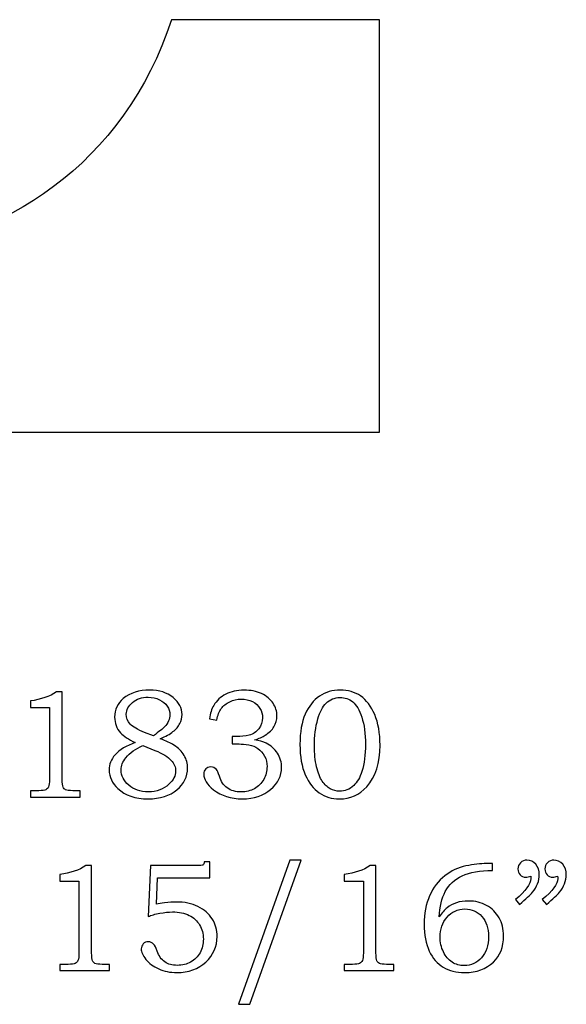
# Model space of a CAD drawing. Extents: x -0.86 to 0.34, y -0.27 to 3.05.
# Drawn here: x -0.29 to 0.3, y -0.27 to 0.79 of the extents above; entities that cross this region are included whole.
import ezdxf

# ---------------------------------------------------------------- set-up
doc = ezdxf.new("R2010")
doc.units = 0
doc.header["$MEASUREMENT"] = 0
doc.layers.add('LAYER_1', color=7, linetype='CONTINUOUS')

msp = doc.modelspace()

# ---------------------------------------------------------------- linework, layer by layer
at = {"layer": 'LAYER_1', "color": 250}
for points, knots in [([(0.1011, 0.3479), (0.1011, 0.3479), (-0.8577, 0.3479), (-0.8577, 0.3479), (-0.8577, 0.3479), (-0.8577, 0.3479), (-0.8577, 0.5424), (-0.8577, 0.5424), (-0.8577, 0.5424), (-0.8577, 0.5424), (-0.7245, 0.5424), (-0.7245, 0.5424), (-0.7245, 0.5424), (-0.6622, 0.7365), (-0.4762, 0.6672), (-0.4455, 0.5409), (-0.4455, 0.5409), (-0.3048, 0.5521), (-0.1736, 0.6386), (-0.1234, 0.7934), (-0.1234, 0.7934), (-0.1234, 0.7934), (0.1011, 0.7934), (0.1011, 0.7934), (0.1011, 0.7934), (0.1011, 0.7934), (0.1011, 0.3479), (0.1011, 0.3479)], [0, 0, 0, 0, 0.142857, 0.142857, 0.142857, 0.142857, 0.285714, 0.285714, 0.285714, 0.285714, 0.428571, 0.428571, 0.428571, 0.428571, 0.571429, 0.571429, 0.571429, 0.571429, 0.714286, 0.714286, 0.714286, 0.714286, 0.857143, 0.857143, 0.857143, 0.857143, 1, 1, 1, 1]), ([(-0.2473, 0.0676), (-0.2473, 0.0676), (-0.2412, 0.0676), (-0.2412, 0.0676), (-0.2412, 0.0676), (-0.2412, 0.0676), (-0.2412, -0.0266), (-0.2412, -0.0266), (-0.2412, -0.0266), (-0.2412, -0.0311), (-0.2409, -0.034), (-0.2404, -0.0352), (-0.2404, -0.0352), (-0.2398, -0.0365), (-0.2389, -0.0375), (-0.2376, -0.0381), (-0.2376, -0.0381), (-0.2363, -0.0388), (-0.2337, -0.0391), (-0.2298, -0.0391), (-0.2298, -0.0391), (-0.2298, -0.0391), (-0.2219, -0.0391), (-0.2219, -0.0391), (-0.2219, -0.0391), (-0.2219, -0.0391), (-0.2219, -0.0459), (-0.2219, -0.0459), (-0.2219, -0.0459), (-0.2219, -0.0459), (-0.2755, -0.0459), (-0.2755, -0.0459), (-0.2755, -0.0459), (-0.2755, -0.0459), (-0.2755, -0.0391), (-0.2755, -0.0391), (-0.2755, -0.0391), (-0.2755, -0.0391), (-0.2666, -0.0391), (-0.2666, -0.0391), (-0.2666, -0.0391), (-0.2628, -0.0391), (-0.2602, -0.0388), (-0.2589, -0.0381), (-0.2589, -0.0381), (-0.2577, -0.0374), (-0.2567, -0.0363), (-0.256, -0.0348), (-0.256, -0.0348), (-0.2553, -0.0333), (-0.2549, -0.0306), (-0.2549, -0.0266), (-0.2549, -0.0266), (-0.2549, -0.0266), (-0.2549, 0.0508), (-0.2549, 0.0508), (-0.2549, 0.0508), (-0.2549, 0.0508), (-0.2755, 0.0508), (-0.2755, 0.0508), (-0.2755, 0.0508), (-0.2755, 0.0508), (-0.2755, 0.0578), (-0.2755, 0.0578), (-0.2755, 0.0578), (-0.2643, 0.0594), (-0.2549, 0.0627), (-0.2473, 0.0676)], [0, 0, 0, 0, 0.058824, 0.058824, 0.058824, 0.058824, 0.117647, 0.117647, 0.117647, 0.117647, 0.176471, 0.176471, 0.176471, 0.176471, 0.235294, 0.235294, 0.235294, 0.235294, 0.294118, 0.294118, 0.294118, 0.294118, 0.352941, 0.352941, 0.352941, 0.352941, 0.411765, 0.411765, 0.411765, 0.411765, 0.470588, 0.470588, 0.470588, 0.470588, 0.529412, 0.529412, 0.529412, 0.529412, 0.588235, 0.588235, 0.588235, 0.588235, 0.647059, 0.647059, 0.647059, 0.647059, 0.705882, 0.705882, 0.705882, 0.705882, 0.764706, 0.764706, 0.764706, 0.764706, 0.823529, 0.823529, 0.823529, 0.823529, 0.882353, 0.882353, 0.882353, 0.882353, 0.941176, 0.941176, 0.941176, 0.941176, 1, 1, 1, 1]), ([(-0.1355, 0.0171), (-0.1291, 0.0146), (-0.1242, 0.0123), (-0.1209, 0.0102), (-0.1209, 0.0102), (-0.1159, 0.007), (-0.1122, 0.0033), (-0.1097, -0.001), (-0.1097, -0.001), (-0.1072, -0.0052), (-0.106, -0.0098), (-0.106, -0.0148), (-0.106, -0.0148), (-0.106, -0.0238), (-0.1098, -0.0315), (-0.1175, -0.0381), (-0.1175, -0.0381), (-0.1252, -0.0446), (-0.1356, -0.0479), (-0.1487, -0.0479), (-0.1487, -0.0479), (-0.1625, -0.0479), (-0.1734, -0.0442), (-0.1812, -0.0368), (-0.1812, -0.0368), (-0.1875, -0.0309), (-0.1906, -0.0242), (-0.1906, -0.0167), (-0.1906, -0.0167), (-0.1906, -0.0107), (-0.1885, -0.0053), (-0.1843, -0.0005), (-0.1843, -0.0005), (-0.1792, 0.0052), (-0.1719, 0.0096), (-0.1624, 0.0128), (-0.1624, 0.0128), (-0.1698, 0.0163), (-0.1751, 0.0198), (-0.1784, 0.0234), (-0.1784, 0.0234), (-0.1826, 0.0281), (-0.1847, 0.0338), (-0.1847, 0.0404), (-0.1847, 0.0404), (-0.1847, 0.0486), (-0.1816, 0.0552), (-0.1754, 0.0603), (-0.1754, 0.0603), (-0.1678, 0.0665), (-0.1583, 0.0695), (-0.1469, 0.0695), (-0.1469, 0.0695), (-0.1365, 0.0695), (-0.1281, 0.0669), (-0.1216, 0.0615), (-0.1216, 0.0615), (-0.1152, 0.0562), (-0.112, 0.0501), (-0.112, 0.0432), (-0.112, 0.0432), (-0.112, 0.0398), (-0.1128, 0.0365), (-0.1144, 0.0334), (-0.1144, 0.0334), (-0.116, 0.0303), (-0.1184, 0.0273), (-0.1218, 0.0247), (-0.1218, 0.0247), (-0.1251, 0.022), (-0.1297, 0.0195), (-0.1355, 0.0171)], [0, 0, 0, 0, 0.055556, 0.055556, 0.055556, 0.055556, 0.111111, 0.111111, 0.111111, 0.111111, 0.166667, 0.166667, 0.166667, 0.166667, 0.222222, 0.222222, 0.222222, 0.222222, 0.277778, 0.277778, 0.277778, 0.277778, 0.333333, 0.333333, 0.333333, 0.333333, 0.388889, 0.388889, 0.388889, 0.388889, 0.444444, 0.444444, 0.444444, 0.444444, 0.5, 0.5, 0.5, 0.5, 0.555556, 0.555556, 0.555556, 0.555556, 0.611111, 0.611111, 0.611111, 0.611111, 0.666667, 0.666667, 0.666667, 0.666667, 0.722222, 0.722222, 0.722222, 0.722222, 0.777778, 0.777778, 0.777778, 0.777778, 0.833333, 0.833333, 0.833333, 0.833333, 0.888889, 0.888889, 0.888889, 0.888889, 0.944444, 0.944444, 0.944444, 0.944444, 1, 1, 1, 1]), ([(-0.0746, 0.0372), (-0.0746, 0.0372), (-0.0824, 0.0385), (-0.0824, 0.0385), (-0.0824, 0.0385), (-0.0817, 0.0443), (-0.0801, 0.0492), (-0.0778, 0.053), (-0.0778, 0.053), (-0.0747, 0.0582), (-0.0704, 0.0623), (-0.0647, 0.0652), (-0.0647, 0.0652), (-0.0591, 0.0681), (-0.0526, 0.0695), (-0.0452, 0.0695), (-0.0452, 0.0695), (-0.0381, 0.0695), (-0.0317, 0.0683), (-0.0262, 0.0657), (-0.0262, 0.0657), (-0.0207, 0.0631), (-0.0166, 0.0597), (-0.0138, 0.0554), (-0.0138, 0.0554), (-0.011, 0.0512), (-0.0096, 0.0466), (-0.0096, 0.0416), (-0.0096, 0.0416), (-0.0096, 0.0373), (-0.0107, 0.0334), (-0.0128, 0.03), (-0.0128, 0.03), (-0.0149, 0.0266), (-0.0181, 0.0235), (-0.0222, 0.0208), (-0.0222, 0.0208), (-0.0252, 0.0189), (-0.029, 0.0172), (-0.0337, 0.0158), (-0.0337, 0.0158), (-0.0287, 0.0151), (-0.0245, 0.014), (-0.0213, 0.0123), (-0.0213, 0.0123), (-0.0161, 0.0097), (-0.012, 0.006), (-0.0091, 0.0013), (-0.0091, 0.0013), (-0.0061, -0.0033), (-0.0046, -0.0084), (-0.0046, -0.014), (-0.0046, -0.014), (-0.0046, -0.023), (-0.0085, -0.0309), (-0.0164, -0.0377), (-0.0164, -0.0377), (-0.0242, -0.0445), (-0.0344, -0.0479), (-0.0469, -0.0479), (-0.0469, -0.0479), (-0.0592, -0.0479), (-0.0696, -0.0446), (-0.078, -0.038), (-0.078, -0.038), (-0.085, -0.0325), (-0.0886, -0.0268), (-0.0886, -0.0212), (-0.0886, -0.0212), (-0.0886, -0.019), (-0.0878, -0.0171), (-0.0864, -0.0156), (-0.0864, -0.0156), (-0.085, -0.0141), (-0.0832, -0.0134), (-0.081, -0.0134), (-0.081, -0.0134), (-0.0786, -0.0134), (-0.0766, -0.0143), (-0.0749, -0.0162), (-0.0749, -0.0162), (-0.074, -0.0172), (-0.0729, -0.0196), (-0.0717, -0.0235), (-0.0717, -0.0235), (-0.07, -0.029), (-0.0672, -0.0332), (-0.0632, -0.0361), (-0.0632, -0.0361), (-0.0591, -0.039), (-0.0542, -0.0404), (-0.0482, -0.0404), (-0.0482, -0.0404), (-0.0429, -0.0404), (-0.0381, -0.0392), (-0.0339, -0.0369), (-0.0339, -0.0369), (-0.0297, -0.0346), (-0.0264, -0.0313), (-0.0239, -0.027), (-0.0239, -0.027), (-0.0215, -0.0227), (-0.0203, -0.018), (-0.0203, -0.0129), (-0.0203, -0.0129), (-0.0203, -0.0088), (-0.0212, -0.0051), (-0.0229, -0.0018), (-0.0229, -0.0018), (-0.0247, 0.0015), (-0.0272, 0.0043), (-0.0304, 0.0066), (-0.0304, 0.0066), (-0.0329, 0.0083), (-0.0361, 0.0096), (-0.04, 0.0103), (-0.04, 0.0103), (-0.0439, 0.011), (-0.0474, 0.0114), (-0.0505, 0.0114), (-0.0505, 0.0114), (-0.0505, 0.0114), (-0.058, 0.0114), (-0.058, 0.0114), (-0.058, 0.0114), (-0.058, 0.0114), (-0.058, 0.0193), (-0.058, 0.0193), (-0.058, 0.0193), (-0.058, 0.0193), (-0.0532, 0.0193), (-0.0532, 0.0193), (-0.0532, 0.0193), (-0.0485, 0.0193), (-0.0439, 0.0198), (-0.0396, 0.0209), (-0.0396, 0.0209), (-0.0352, 0.022), (-0.0317, 0.0243), (-0.0291, 0.0278), (-0.0291, 0.0278), (-0.0266, 0.0313), (-0.0252, 0.0352), (-0.0252, 0.0396), (-0.0252, 0.0396), (-0.0252, 0.0434), (-0.0261, 0.0468), (-0.028, 0.0498), (-0.028, 0.0498), (-0.0298, 0.0529), (-0.0324, 0.0553), (-0.036, 0.0571), (-0.036, 0.0571), (-0.0395, 0.0589), (-0.0436, 0.0598), (-0.0482, 0.0598), (-0.0482, 0.0598), (-0.0527, 0.0598), (-0.0568, 0.0588), (-0.0606, 0.057), (-0.0606, 0.057), (-0.0644, 0.0552), (-0.0674, 0.0527), (-0.0697, 0.0496), (-0.0697, 0.0496), (-0.0719, 0.0465), (-0.0736, 0.0424), (-0.0746, 0.0372)], [0, 0, 0, 0, 0.02381, 0.02381, 0.02381, 0.02381, 0.047619, 0.047619, 0.047619, 0.047619, 0.071429, 0.071429, 0.071429, 0.071429, 0.095238, 0.095238, 0.095238, 0.095238, 0.119048, 0.119048, 0.119048, 0.119048, 0.142857, 0.142857, 0.142857, 0.142857, 0.166667, 0.166667, 0.166667, 0.166667, 0.190476, 0.190476, 0.190476, 0.190476, 0.214286, 0.214286, 0.214286, 0.214286, 0.238095, 0.238095, 0.238095, 0.238095, 0.261905, 0.261905, 0.261905, 0.261905, 0.285714, 0.285714, 0.285714, 0.285714, 0.309524, 0.309524, 0.309524, 0.309524, 0.333333, 0.333333, 0.333333, 0.333333, 0.357143, 0.357143, 0.357143, 0.357143, 0.380952, 0.380952, 0.380952, 0.380952, 0.404762, 0.404762, 0.404762, 0.404762, 0.428571, 0.428571, 0.428571, 0.428571, 0.452381, 0.452381, 0.452381, 0.452381, 0.47619, 0.47619, 0.47619, 0.47619, 0.5, 0.5, 0.5, 0.5, 0.52381, 0.52381, 0.52381, 0.52381, 0.547619, 0.547619, 0.547619, 0.547619, 0.571429, 0.571429, 0.571429, 0.571429, 0.595238, 0.595238, 0.595238, 0.595238, 0.619048, 0.619048, 0.619048, 0.619048, 0.642857, 0.642857, 0.642857, 0.642857, 0.666667, 0.666667, 0.666667, 0.666667, 0.690476, 0.690476, 0.690476, 0.690476, 0.714286, 0.714286, 0.714286, 0.714286, 0.738095, 0.738095, 0.738095, 0.738095, 0.761905, 0.761905, 0.761905, 0.761905, 0.785714, 0.785714, 0.785714, 0.785714, 0.809524, 0.809524, 0.809524, 0.809524, 0.833333, 0.833333, 0.833333, 0.833333, 0.857143, 0.857143, 0.857143, 0.857143, 0.880952, 0.880952, 0.880952, 0.880952, 0.904762, 0.904762, 0.904762, 0.904762, 0.928571, 0.928571, 0.928571, 0.928571, 0.952381, 0.952381, 0.952381, 0.952381, 0.97619, 0.97619, 0.97619, 0.97619, 1, 1, 1, 1]), ([(0.0587, 0.0695), (0.067, 0.0695), (0.0743, 0.0674), (0.0806, 0.0632), (0.0806, 0.0632), (0.0868, 0.0589), (0.0919, 0.0522), (0.0958, 0.0431), (0.0958, 0.0431), (0.0997, 0.034), (0.1016, 0.0229), (0.1016, 0.01), (0.1016, 0.01), (0.1016, -0.0092), (0.0968, -0.0242), (0.0872, -0.0349), (0.0872, -0.0349), (0.0794, -0.0435), (0.0696, -0.0479), (0.0576, -0.0479), (0.0576, -0.0479), (0.0495, -0.0479), (0.0424, -0.0457), (0.0361, -0.0414), (0.0361, -0.0414), (0.0299, -0.0371), (0.0248, -0.0306), (0.021, -0.022), (0.021, -0.022), (0.0171, -0.0134), (0.0152, -0.0024), (0.0152, 0.0109), (0.0152, 0.0109), (0.0152, 0.0243), (0.0171, 0.0352), (0.0209, 0.0437), (0.0209, 0.0437), (0.0246, 0.0521), (0.0298, 0.0586), (0.0363, 0.063), (0.0363, 0.063), (0.0428, 0.0673), (0.0503, 0.0695), (0.0587, 0.0695)], [0, 0, 0, 0, 0.090909, 0.090909, 0.090909, 0.090909, 0.181818, 0.181818, 0.181818, 0.181818, 0.272727, 0.272727, 0.272727, 0.272727, 0.363636, 0.363636, 0.363636, 0.363636, 0.454545, 0.454545, 0.454545, 0.454545, 0.545455, 0.545455, 0.545455, 0.545455, 0.636364, 0.636364, 0.636364, 0.636364, 0.727273, 0.727273, 0.727273, 0.727273, 0.818182, 0.818182, 0.818182, 0.818182, 0.909091, 0.909091, 0.909091, 0.909091, 1, 1, 1, 1]), ([(-0.1429, 0.0201), (-0.1367, 0.0247), (-0.1327, 0.028), (-0.1309, 0.0298), (-0.1309, 0.0298), (-0.129, 0.0317), (-0.1276, 0.0338), (-0.1266, 0.0362), (-0.1266, 0.0362), (-0.1256, 0.0385), (-0.1251, 0.0408), (-0.1251, 0.043), (-0.1251, 0.043), (-0.1251, 0.0462), (-0.1261, 0.0493), (-0.1279, 0.0522), (-0.1279, 0.0522), (-0.1299, 0.0551), (-0.1326, 0.0574), (-0.1363, 0.0592), (-0.1363, 0.0592), (-0.1399, 0.061), (-0.1441, 0.0619), (-0.1486, 0.0619), (-0.1486, 0.0619), (-0.1554, 0.0619), (-0.1609, 0.06), (-0.1654, 0.0563), (-0.1654, 0.0563), (-0.1698, 0.0526), (-0.1721, 0.0483), (-0.1721, 0.0434), (-0.1721, 0.0434), (-0.1721, 0.0395), (-0.1707, 0.036), (-0.1679, 0.0329), (-0.1679, 0.0329), (-0.1651, 0.0298), (-0.16, 0.0268), (-0.1524, 0.0238), (-0.1524, 0.0238), (-0.1524, 0.0238), (-0.1429, 0.0201), (-0.1429, 0.0201)], [0, 0, 0, 0, 0.090909, 0.090909, 0.090909, 0.090909, 0.181818, 0.181818, 0.181818, 0.181818, 0.272727, 0.272727, 0.272727, 0.272727, 0.363636, 0.363636, 0.363636, 0.363636, 0.454545, 0.454545, 0.454545, 0.454545, 0.545455, 0.545455, 0.545455, 0.545455, 0.636364, 0.636364, 0.636364, 0.636364, 0.727273, 0.727273, 0.727273, 0.727273, 0.818182, 0.818182, 0.818182, 0.818182, 0.909091, 0.909091, 0.909091, 0.909091, 1, 1, 1, 1]), ([(0.0583, 0.0615), (0.0526, 0.0615), (0.0477, 0.0594), (0.0434, 0.0553), (0.0434, 0.0553), (0.0396, 0.0517), (0.0367, 0.0461), (0.0345, 0.0384), (0.0345, 0.0384), (0.032, 0.0296), (0.0308, 0.0199), (0.0308, 0.0092), (0.0308, 0.0092), (0.0308, 0.001), (0.0315, -0.0065), (0.0331, -0.0132), (0.0331, -0.0132), (0.0346, -0.0199), (0.0367, -0.0251), (0.0392, -0.0288), (0.0392, -0.0288), (0.0418, -0.0325), (0.0447, -0.0353), (0.0479, -0.0371), (0.0479, -0.0371), (0.0511, -0.0388), (0.0545, -0.0397), (0.0581, -0.0397), (0.0581, -0.0397), (0.0635, -0.0397), (0.0685, -0.0376), (0.0732, -0.0335), (0.0732, -0.0335), (0.0769, -0.0301), (0.0799, -0.025), (0.082, -0.0182), (0.082, -0.0182), (0.0846, -0.0099), (0.0859, -0.0002), (0.0859, 0.0109), (0.0859, 0.0109), (0.0859, 0.0224), (0.0846, 0.0322), (0.0819, 0.0402), (0.0819, 0.0402), (0.0793, 0.0482), (0.076, 0.0538), (0.0721, 0.0568), (0.0721, 0.0568), (0.0683, 0.06), (0.0636, 0.0615), (0.0583, 0.0615)], [0, 0, 0, 0, 0.076923, 0.076923, 0.076923, 0.076923, 0.153846, 0.153846, 0.153846, 0.153846, 0.230769, 0.230769, 0.230769, 0.230769, 0.307692, 0.307692, 0.307692, 0.307692, 0.384615, 0.384615, 0.384615, 0.384615, 0.461538, 0.461538, 0.461538, 0.461538, 0.538462, 0.538462, 0.538462, 0.538462, 0.615385, 0.615385, 0.615385, 0.615385, 0.692308, 0.692308, 0.692308, 0.692308, 0.769231, 0.769231, 0.769231, 0.769231, 0.846154, 0.846154, 0.846154, 0.846154, 0.923077, 0.923077, 0.923077, 0.923077, 1, 1, 1, 1]), ([(-0.1544, 0.0097), (-0.1621, 0.0063), (-0.1681, 0.0019), (-0.1726, -0.0035), (-0.1726, -0.0035), (-0.176, -0.0077), (-0.1777, -0.0121), (-0.1777, -0.0166), (-0.1777, -0.0166), (-0.1777, -0.0228), (-0.175, -0.0283), (-0.1695, -0.0331), (-0.1695, -0.0331), (-0.1641, -0.0379), (-0.157, -0.0403), (-0.1483, -0.0403), (-0.1483, -0.0403), (-0.1394, -0.0403), (-0.1321, -0.0376), (-0.1262, -0.0321), (-0.1262, -0.0321), (-0.1213, -0.0276), (-0.1189, -0.0229), (-0.1189, -0.0178), (-0.1189, -0.0178), (-0.1189, -0.0138), (-0.1205, -0.0099), (-0.1237, -0.0063), (-0.1237, -0.0063), (-0.1269, -0.0026), (-0.1327, 0.001), (-0.1414, 0.0044), (-0.1414, 0.0044), (-0.1414, 0.0044), (-0.1544, 0.0097), (-0.1544, 0.0097)], [0, 0, 0, 0, 0.111111, 0.111111, 0.111111, 0.111111, 0.222222, 0.222222, 0.222222, 0.222222, 0.333333, 0.333333, 0.333333, 0.333333, 0.444444, 0.444444, 0.444444, 0.444444, 0.555556, 0.555556, 0.555556, 0.555556, 0.666667, 0.666667, 0.666667, 0.666667, 0.777778, 0.777778, 0.777778, 0.777778, 0.888889, 0.888889, 0.888889, 0.888889, 1, 1, 1, 1]), ([(-0.1459, -0.1199), (-0.1459, -0.1199), (-0.0953, -0.1199), (-0.0953, -0.1199), (-0.0953, -0.1199), (-0.0922, -0.1199), (-0.0903, -0.1197), (-0.0896, -0.1194), (-0.0896, -0.1194), (-0.0887, -0.1189), (-0.0882, -0.1177), (-0.088, -0.1159), (-0.088, -0.1159), (-0.088, -0.1159), (-0.0821, -0.1159), (-0.0821, -0.1159), (-0.0821, -0.1159), (-0.0821, -0.1159), (-0.0821, -0.1331), (-0.0821, -0.1331), (-0.0821, -0.1331), (-0.0821, -0.1331), (-0.1383, -0.1331), (-0.1383, -0.1331), (-0.1383, -0.1331), (-0.1383, -0.1331), (-0.1397, -0.1617), (-0.1397, -0.1617), (-0.1397, -0.1617), (-0.1374, -0.1611), (-0.1344, -0.1605), (-0.1308, -0.1601), (-0.1308, -0.1601), (-0.1262, -0.1596), (-0.1221, -0.1593), (-0.1184, -0.1593), (-0.1184, -0.1593), (-0.1094, -0.1593), (-0.1015, -0.1609), (-0.0948, -0.1642), (-0.0948, -0.1642), (-0.088, -0.1674), (-0.0829, -0.1719), (-0.0794, -0.1776), (-0.0794, -0.1776), (-0.0759, -0.1832), (-0.0742, -0.1896), (-0.0742, -0.1966), (-0.0742, -0.1966), (-0.0742, -0.2074), (-0.0783, -0.2166), (-0.0864, -0.2241), (-0.0864, -0.2241), (-0.0945, -0.2316), (-0.1049, -0.2354), (-0.1175, -0.2354), (-0.1175, -0.2354), (-0.1248, -0.2354), (-0.1313, -0.2341), (-0.1372, -0.2315), (-0.1372, -0.2315), (-0.1431, -0.2289), (-0.1477, -0.2254), (-0.151, -0.2212), (-0.151, -0.2212), (-0.1543, -0.2169), (-0.156, -0.2132), (-0.156, -0.21), (-0.156, -0.21), (-0.156, -0.2079), (-0.1553, -0.206), (-0.1538, -0.2045), (-0.1538, -0.2045), (-0.1524, -0.203), (-0.1506, -0.2022), (-0.1484, -0.2022), (-0.1484, -0.2022), (-0.1461, -0.2022), (-0.1441, -0.2031), (-0.1424, -0.205), (-0.1424, -0.205), (-0.1414, -0.206), (-0.1402, -0.2084), (-0.1389, -0.2122), (-0.1389, -0.2122), (-0.137, -0.2175), (-0.1343, -0.2214), (-0.1306, -0.2239), (-0.1306, -0.2239), (-0.1271, -0.2265), (-0.1226, -0.2277), (-0.1171, -0.2277), (-0.1171, -0.2277), (-0.1117, -0.2277), (-0.1069, -0.2265), (-0.1027, -0.2242), (-0.1027, -0.2242), (-0.0984, -0.2218), (-0.0951, -0.2184), (-0.0926, -0.214), (-0.0926, -0.214), (-0.0902, -0.2096), (-0.089, -0.2047), (-0.089, -0.1993), (-0.089, -0.1993), (-0.089, -0.1935), (-0.0903, -0.1885), (-0.093, -0.184), (-0.093, -0.184), (-0.0956, -0.1796), (-0.0993, -0.1761), (-0.1043, -0.1737), (-0.1043, -0.1737), (-0.1092, -0.1713), (-0.1151, -0.17), (-0.1222, -0.17), (-0.1222, -0.17), (-0.1265, -0.17), (-0.1311, -0.1705), (-0.136, -0.1714), (-0.136, -0.1714), (-0.1409, -0.1723), (-0.1451, -0.1735), (-0.1486, -0.1749), (-0.1486, -0.1749), (-0.1486, -0.1749), (-0.1459, -0.1199), (-0.1459, -0.1199)], [0, 0, 0, 0, 0.03125, 0.03125, 0.03125, 0.03125, 0.0625, 0.0625, 0.0625, 0.0625, 0.09375, 0.09375, 0.09375, 0.09375, 0.125, 0.125, 0.125, 0.125, 0.15625, 0.15625, 0.15625, 0.15625, 0.1875, 0.1875, 0.1875, 0.1875, 0.21875, 0.21875, 0.21875, 0.21875, 0.25, 0.25, 0.25, 0.25, 0.28125, 0.28125, 0.28125, 0.28125, 0.3125, 0.3125, 0.3125, 0.3125, 0.34375, 0.34375, 0.34375, 0.34375, 0.375, 0.375, 0.375, 0.375, 0.40625, 0.40625, 0.40625, 0.40625, 0.4375, 0.4375, 0.4375, 0.4375, 0.46875, 0.46875, 0.46875, 0.46875, 0.5, 0.5, 0.5, 0.5, 0.53125, 0.53125, 0.53125, 0.53125, 0.5625, 0.5625, 0.5625, 0.5625, 0.59375, 0.59375, 0.59375, 0.59375, 0.625, 0.625, 0.625, 0.625, 0.65625, 0.65625, 0.65625, 0.65625, 0.6875, 0.6875, 0.6875, 0.6875, 0.71875, 0.71875, 0.71875, 0.71875, 0.75, 0.75, 0.75, 0.75, 0.78125, 0.78125, 0.78125, 0.78125, 0.8125, 0.8125, 0.8125, 0.8125, 0.84375, 0.84375, 0.84375, 0.84375, 0.875, 0.875, 0.875, 0.875, 0.90625, 0.90625, 0.90625, 0.90625, 0.9375, 0.9375, 0.9375, 0.9375, 0.96875, 0.96875, 0.96875, 0.96875, 1, 1, 1, 1]), ([(0.0166, -0.114), (0.0166, -0.114), (-0.039, -0.2697), (-0.039, -0.2697), (-0.039, -0.2697), (-0.039, -0.2697), (-0.0511, -0.2697), (-0.0511, -0.2697), (-0.0511, -0.2697), (-0.0511, -0.2697), (0.0042, -0.114), (0.0042, -0.114), (0.0042, -0.114), (0.0042, -0.114), (0.0166, -0.114), (0.0166, -0.114)], [0, 0, 0, 0, 0.25, 0.25, 0.25, 0.25, 0.5, 0.5, 0.5, 0.5, 0.75, 0.75, 0.75, 0.75, 1, 1, 1, 1]), ([(0.2519, -0.162), (0.2519, -0.162), (0.2476, -0.1566), (0.2476, -0.1566), (0.2476, -0.1566), (0.2587, -0.1475), (0.2642, -0.14), (0.2642, -0.1339), (0.2642, -0.1339), (0.2642, -0.1332), (0.2642, -0.1323), (0.2641, -0.1313), (0.2641, -0.1313), (0.2632, -0.1317), (0.2622, -0.132), (0.2614, -0.1322), (0.2614, -0.1322), (0.2605, -0.1324), (0.2597, -0.1325), (0.2589, -0.1325), (0.2589, -0.1325), (0.2563, -0.1325), (0.2542, -0.1317), (0.2527, -0.13), (0.2527, -0.13), (0.2511, -0.1283), (0.2503, -0.1262), (0.2503, -0.1236), (0.2503, -0.1236), (0.2503, -0.121), (0.2513, -0.1188), (0.2532, -0.1169), (0.2532, -0.1169), (0.2551, -0.115), (0.2574, -0.114), (0.26, -0.114), (0.26, -0.114), (0.2637, -0.114), (0.2669, -0.1155), (0.2695, -0.1185), (0.2695, -0.1185), (0.2721, -0.1214), (0.2734, -0.1252), (0.2734, -0.1299), (0.2734, -0.1299), (0.2734, -0.133), (0.2728, -0.1362), (0.2716, -0.1395), (0.2716, -0.1395), (0.2703, -0.1428), (0.2685, -0.1459), (0.2661, -0.1488), (0.2661, -0.1488), (0.2637, -0.1516), (0.259, -0.156), (0.2519, -0.162)], [0, 0, 0, 0, 0.071429, 0.071429, 0.071429, 0.071429, 0.142857, 0.142857, 0.142857, 0.142857, 0.214286, 0.214286, 0.214286, 0.214286, 0.285714, 0.285714, 0.285714, 0.285714, 0.357143, 0.357143, 0.357143, 0.357143, 0.428571, 0.428571, 0.428571, 0.428571, 0.5, 0.5, 0.5, 0.5, 0.571429, 0.571429, 0.571429, 0.571429, 0.642857, 0.642857, 0.642857, 0.642857, 0.714286, 0.714286, 0.714286, 0.714286, 0.785714, 0.785714, 0.785714, 0.785714, 0.857143, 0.857143, 0.857143, 0.857143, 0.928571, 0.928571, 0.928571, 0.928571, 1, 1, 1, 1]), ([(0.281, -0.162), (0.281, -0.162), (0.2766, -0.1566), (0.2766, -0.1566), (0.2766, -0.1566), (0.2877, -0.1475), (0.2933, -0.14), (0.2933, -0.1339), (0.2933, -0.1339), (0.2933, -0.1332), (0.2932, -0.1323), (0.2931, -0.1313), (0.2931, -0.1313), (0.2922, -0.1317), (0.2913, -0.132), (0.2904, -0.1322), (0.2904, -0.1322), (0.2896, -0.1324), (0.2887, -0.1325), (0.2879, -0.1325), (0.2879, -0.1325), (0.2854, -0.1325), (0.2833, -0.1317), (0.2817, -0.13), (0.2817, -0.13), (0.2802, -0.1283), (0.2794, -0.1262), (0.2794, -0.1236), (0.2794, -0.1236), (0.2794, -0.121), (0.2803, -0.1188), (0.2822, -0.1169), (0.2822, -0.1169), (0.2841, -0.115), (0.2864, -0.114), (0.2891, -0.114), (0.2891, -0.114), (0.2927, -0.114), (0.2959, -0.1155), (0.2986, -0.1185), (0.2986, -0.1185), (0.3012, -0.1214), (0.3025, -0.1252), (0.3025, -0.1299), (0.3025, -0.1299), (0.3025, -0.133), (0.3019, -0.1362), (0.3006, -0.1395), (0.3006, -0.1395), (0.2994, -0.1428), (0.2976, -0.1459), (0.2952, -0.1488), (0.2952, -0.1488), (0.2928, -0.1516), (0.2881, -0.156), (0.281, -0.162)], [0, 0, 0, 0, 0.071429, 0.071429, 0.071429, 0.071429, 0.142857, 0.142857, 0.142857, 0.142857, 0.214286, 0.214286, 0.214286, 0.214286, 0.285714, 0.285714, 0.285714, 0.285714, 0.357143, 0.357143, 0.357143, 0.357143, 0.428571, 0.428571, 0.428571, 0.428571, 0.5, 0.5, 0.5, 0.5, 0.571429, 0.571429, 0.571429, 0.571429, 0.642857, 0.642857, 0.642857, 0.642857, 0.714286, 0.714286, 0.714286, 0.714286, 0.785714, 0.785714, 0.785714, 0.785714, 0.857143, 0.857143, 0.857143, 0.857143, 0.928571, 0.928571, 0.928571, 0.928571, 1, 1, 1, 1]), ([(-0.2156, -0.1199), (-0.2156, -0.1199), (-0.2095, -0.1199), (-0.2095, -0.1199), (-0.2095, -0.1199), (-0.2095, -0.1199), (-0.2095, -0.2141), (-0.2095, -0.2141), (-0.2095, -0.2141), (-0.2095, -0.2186), (-0.2092, -0.2215), (-0.2087, -0.2227), (-0.2087, -0.2227), (-0.2081, -0.224), (-0.2072, -0.225), (-0.2059, -0.2256), (-0.2059, -0.2256), (-0.2046, -0.2263), (-0.202, -0.2266), (-0.1981, -0.2266), (-0.1981, -0.2266), (-0.1981, -0.2266), (-0.1901, -0.2266), (-0.1901, -0.2266), (-0.1901, -0.2266), (-0.1901, -0.2266), (-0.1901, -0.2334), (-0.1901, -0.2334), (-0.1901, -0.2334), (-0.1901, -0.2334), (-0.2438, -0.2334), (-0.2438, -0.2334), (-0.2438, -0.2334), (-0.2438, -0.2334), (-0.2438, -0.2266), (-0.2438, -0.2266), (-0.2438, -0.2266), (-0.2438, -0.2266), (-0.2349, -0.2266), (-0.2349, -0.2266), (-0.2349, -0.2266), (-0.2311, -0.2266), (-0.2285, -0.2263), (-0.2272, -0.2256), (-0.2272, -0.2256), (-0.226, -0.2249), (-0.225, -0.2238), (-0.2243, -0.2223), (-0.2243, -0.2223), (-0.2236, -0.2208), (-0.2232, -0.2181), (-0.2232, -0.2141), (-0.2232, -0.2141), (-0.2232, -0.2141), (-0.2232, -0.1367), (-0.2232, -0.1367), (-0.2232, -0.1367), (-0.2232, -0.1367), (-0.2438, -0.1367), (-0.2438, -0.1367), (-0.2438, -0.1367), (-0.2438, -0.1367), (-0.2438, -0.1297), (-0.2438, -0.1297), (-0.2438, -0.1297), (-0.2326, -0.1281), (-0.2232, -0.1248), (-0.2156, -0.1199)], [0, 0, 0, 0, 0.058824, 0.058824, 0.058824, 0.058824, 0.117647, 0.117647, 0.117647, 0.117647, 0.176471, 0.176471, 0.176471, 0.176471, 0.235294, 0.235294, 0.235294, 0.235294, 0.294118, 0.294118, 0.294118, 0.294118, 0.352941, 0.352941, 0.352941, 0.352941, 0.411765, 0.411765, 0.411765, 0.411765, 0.470588, 0.470588, 0.470588, 0.470588, 0.529412, 0.529412, 0.529412, 0.529412, 0.588235, 0.588235, 0.588235, 0.588235, 0.647059, 0.647059, 0.647059, 0.647059, 0.705882, 0.705882, 0.705882, 0.705882, 0.764706, 0.764706, 0.764706, 0.764706, 0.823529, 0.823529, 0.823529, 0.823529, 0.882353, 0.882353, 0.882353, 0.882353, 0.941176, 0.941176, 0.941176, 0.941176, 1, 1, 1, 1]), ([(0.0911, -0.1199), (0.0911, -0.1199), (0.0972, -0.1199), (0.0972, -0.1199), (0.0972, -0.1199), (0.0972, -0.1199), (0.0972, -0.2141), (0.0972, -0.2141), (0.0972, -0.2141), (0.0972, -0.2186), (0.0975, -0.2215), (0.0981, -0.2227), (0.0981, -0.2227), (0.0987, -0.224), (0.0996, -0.225), (0.1009, -0.2256), (0.1009, -0.2256), (0.1022, -0.2263), (0.1048, -0.2266), (0.1086, -0.2266), (0.1086, -0.2266), (0.1086, -0.2266), (0.1166, -0.2266), (0.1166, -0.2266), (0.1166, -0.2266), (0.1166, -0.2266), (0.1166, -0.2334), (0.1166, -0.2334), (0.1166, -0.2334), (0.1166, -0.2334), (0.063, -0.2334), (0.063, -0.2334), (0.063, -0.2334), (0.063, -0.2334), (0.063, -0.2266), (0.063, -0.2266), (0.063, -0.2266), (0.063, -0.2266), (0.0718, -0.2266), (0.0718, -0.2266), (0.0718, -0.2266), (0.0757, -0.2266), (0.0782, -0.2263), (0.0795, -0.2256), (0.0795, -0.2256), (0.0808, -0.2249), (0.0818, -0.2238), (0.0825, -0.2223), (0.0825, -0.2223), (0.0832, -0.2208), (0.0836, -0.2181), (0.0836, -0.2141), (0.0836, -0.2141), (0.0836, -0.2141), (0.0836, -0.1367), (0.0836, -0.1367), (0.0836, -0.1367), (0.0836, -0.1367), (0.063, -0.1367), (0.063, -0.1367), (0.063, -0.1367), (0.063, -0.1367), (0.063, -0.1297), (0.063, -0.1297), (0.063, -0.1297), (0.0742, -0.1281), (0.0836, -0.1248), (0.0911, -0.1199)], [0, 0, 0, 0, 0.058824, 0.058824, 0.058824, 0.058824, 0.117647, 0.117647, 0.117647, 0.117647, 0.176471, 0.176471, 0.176471, 0.176471, 0.235294, 0.235294, 0.235294, 0.235294, 0.294118, 0.294118, 0.294118, 0.294118, 0.352941, 0.352941, 0.352941, 0.352941, 0.411765, 0.411765, 0.411765, 0.411765, 0.470588, 0.470588, 0.470588, 0.470588, 0.529412, 0.529412, 0.529412, 0.529412, 0.588235, 0.588235, 0.588235, 0.588235, 0.647059, 0.647059, 0.647059, 0.647059, 0.705882, 0.705882, 0.705882, 0.705882, 0.764706, 0.764706, 0.764706, 0.764706, 0.823529, 0.823529, 0.823529, 0.823529, 0.882353, 0.882353, 0.882353, 0.882353, 0.941176, 0.941176, 0.941176, 0.941176, 1, 1, 1, 1]), ([(0.2228, -0.1178), (0.2228, -0.1178), (0.2228, -0.1252), (0.2228, -0.1252), (0.2228, -0.1252), (0.2094, -0.1253), (0.1986, -0.1273), (0.1903, -0.131), (0.1903, -0.131), (0.182, -0.1348), (0.1759, -0.1404), (0.172, -0.1478), (0.172, -0.1478), (0.1681, -0.1553), (0.1659, -0.1645), (0.1654, -0.1754), (0.1654, -0.1754), (0.1682, -0.1712), (0.171, -0.1679), (0.1739, -0.1655), (0.1739, -0.1655), (0.1768, -0.1632), (0.1802, -0.1613), (0.1841, -0.1601), (0.1841, -0.1601), (0.188, -0.1588), (0.1922, -0.1582), (0.1969, -0.1582), (0.1969, -0.1582), (0.2042, -0.1582), (0.2108, -0.1598), (0.2166, -0.163), (0.2166, -0.163), (0.2223, -0.1663), (0.2268, -0.1707), (0.23, -0.1763), (0.23, -0.1763), (0.2332, -0.1818), (0.2348, -0.1884), (0.2348, -0.1959), (0.2348, -0.1959), (0.2348, -0.2079), (0.2312, -0.2173), (0.2239, -0.2241), (0.2239, -0.2241), (0.216, -0.2316), (0.2056, -0.2354), (0.1929, -0.2354), (0.1929, -0.2354), (0.1838, -0.2354), (0.1761, -0.2335), (0.1697, -0.2297), (0.1697, -0.2297), (0.1634, -0.2259), (0.1584, -0.2201), (0.1547, -0.2123), (0.1547, -0.2123), (0.151, -0.2045), (0.1492, -0.1948), (0.1492, -0.1833), (0.1492, -0.1833), (0.1492, -0.1717), (0.1511, -0.1615), (0.1551, -0.1525), (0.1551, -0.1525), (0.159, -0.1436), (0.1644, -0.1364), (0.1714, -0.131), (0.1714, -0.131), (0.1783, -0.1255), (0.1859, -0.122), (0.1942, -0.1203), (0.1942, -0.1203), (0.2025, -0.1186), (0.2099, -0.1178), (0.2165, -0.1178), (0.2165, -0.1178), (0.2165, -0.1178), (0.2228, -0.1178), (0.2228, -0.1178)], [0, 0, 0, 0, 0.05, 0.05, 0.05, 0.05, 0.1, 0.1, 0.1, 0.1, 0.15, 0.15, 0.15, 0.15, 0.2, 0.2, 0.2, 0.2, 0.25, 0.25, 0.25, 0.25, 0.3, 0.3, 0.3, 0.3, 0.35, 0.35, 0.35, 0.35, 0.4, 0.4, 0.4, 0.4, 0.45, 0.45, 0.45, 0.45, 0.5, 0.5, 0.5, 0.5, 0.55, 0.55, 0.55, 0.55, 0.6, 0.6, 0.6, 0.6, 0.65, 0.65, 0.65, 0.65, 0.7, 0.7, 0.7, 0.7, 0.75, 0.75, 0.75, 0.75, 0.8, 0.8, 0.8, 0.8, 0.85, 0.85, 0.85, 0.85, 0.9, 0.9, 0.9, 0.9, 0.95, 0.95, 0.95, 0.95, 1, 1, 1, 1]), ([(0.1931, -0.1668), (0.1853, -0.1668), (0.1789, -0.1697), (0.1739, -0.1757), (0.1739, -0.1757), (0.1688, -0.1816), (0.1663, -0.1887), (0.1663, -0.197), (0.1663, -0.197), (0.1663, -0.2028), (0.1676, -0.2082), (0.17, -0.2132), (0.17, -0.2132), (0.1724, -0.2182), (0.1756, -0.2218), (0.1794, -0.2243), (0.1794, -0.2243), (0.1833, -0.2267), (0.1876, -0.2279), (0.1924, -0.2279), (0.1924, -0.2279), (0.1999, -0.2279), (0.2062, -0.2251), (0.2111, -0.2194), (0.2111, -0.2194), (0.2161, -0.2137), (0.2186, -0.2061), (0.2186, -0.1966), (0.2186, -0.1966), (0.2186, -0.1875), (0.2162, -0.1802), (0.2113, -0.1748), (0.2113, -0.1748), (0.2065, -0.1695), (0.2004, -0.1668), (0.1931, -0.1668)], [0, 0, 0, 0, 0.111111, 0.111111, 0.111111, 0.111111, 0.222222, 0.222222, 0.222222, 0.222222, 0.333333, 0.333333, 0.333333, 0.333333, 0.444444, 0.444444, 0.444444, 0.444444, 0.555556, 0.555556, 0.555556, 0.555556, 0.666667, 0.666667, 0.666667, 0.666667, 0.777778, 0.777778, 0.777778, 0.777778, 0.888889, 0.888889, 0.888889, 0.888889, 1, 1, 1, 1])]:
    msp.add_open_spline(points, degree=3, knots=knots, dxfattribs=at)

doc.saveas('drawing.dxf')
